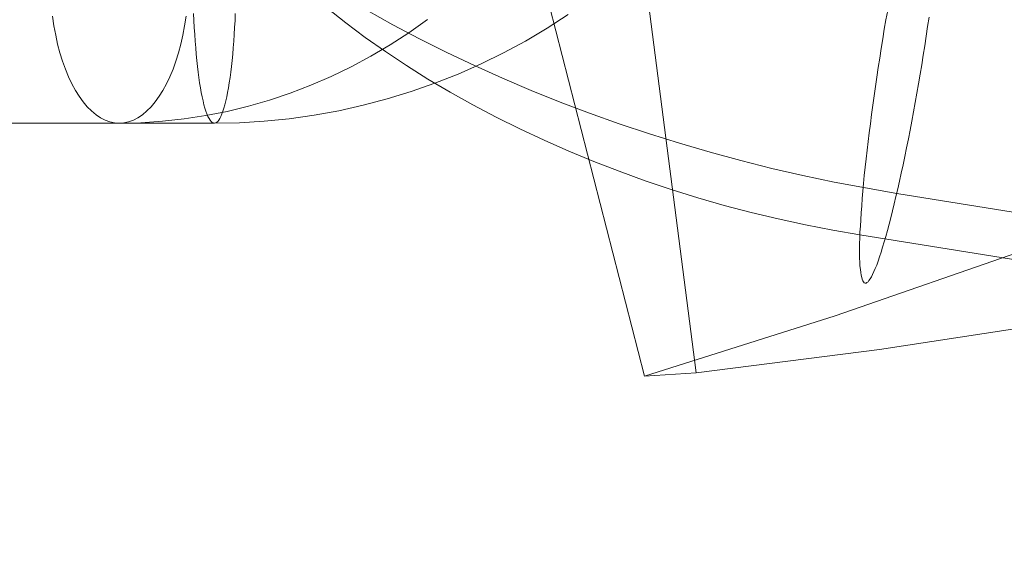
# Model space of a CAD drawing. Units: millimetres. Extents: x 378 to 96247, y 274 to 93822.
# Drawn here: x 34617 to 34634, y 17592 to 17602 of the extents above; entities that cross this region are included whole.
import ezdxf

# ---------------------------------------------------------------- set-up
doc = ezdxf.new("R2010")
doc.units = ezdxf.units.MM
for name, color, linetype, lineweight in [('beslag', 254, 'Continuous', 9), ('kæde', 253, 'Continuous', 9), ('mål & tekst', 3, 'Continuous', 13), ('tov', 251, 'Continuous', 9)]:
    doc.layers.add(name, color=color, linetype=linetype, lineweight=lineweight)

# ---------------------------------------------------------------- blocks, each defined once
blk = doc.blocks.new('LE 26064 nettunnel-flat-1')
at = {"layer": 'kæde', "flags": 128}
for points in [[(34623.104, 17602.011), (34623.55, 17601.763), (34624.006, 17601.522), (34624.472, 17601.291), (34624.945, 17601.066), (34625.423, 17600.851), (34625.912, 17600.642), (34626.406, 17600.443), (34626.908, 17600.253), (34627.415, 17600.074), (34627.929, 17599.903), (34628.443, 17599.739), (34628.967, 17599.588), (34629.491, 17599.447), (34630.017, 17599.312), (34630.551, 17599.19), (34631.081, 17599.078), (34631.617, 17598.978), (34632.151, 17598.885), (34667.523, 17593.208)], [(34622.419, 17602.056), (34622.744, 17601.799), (34623.078, 17601.548), (34623.422, 17601.307), (34623.782, 17601.066), (34624.148, 17600.835), (34624.527, 17600.613), (34624.912, 17600.395), (34625.311, 17600.186), (34625.716, 17599.984), (34626.13, 17599.791), (34626.551, 17599.604), (34626.981, 17599.428), (34627.415, 17599.261), (34627.855, 17599.1), (34628.302, 17598.952), (34628.755, 17598.811), (34629.208, 17598.679), (34629.667, 17598.56), (34630.127, 17598.448), (34630.593, 17598.348), (34631.058, 17598.258), (34631.524, 17598.178), (34666.893, 17592.498)], [(34631.997, 17602.008), (34631.968, 17601.847), (34631.939, 17601.686), (34631.913, 17601.522), (34631.887, 17601.359), (34631.862, 17601.195), (34631.836, 17601.034), (34631.81, 17600.87), (34631.788, 17600.71), (34631.765, 17600.549), (34631.743, 17600.388), (34631.72, 17600.231), (34631.701, 17600.074), (34631.682, 17599.919), (34631.662, 17599.768), (34631.646, 17599.621), (34631.627, 17599.473), (34631.614, 17599.331), (34631.598, 17599.19), (34631.585, 17599.055), (34631.572, 17598.92), (34631.563, 17598.795), (34631.553, 17598.67), (34631.544, 17598.551), (34631.537, 17598.435), (34631.531, 17598.326), (34631.524, 17598.22), (34631.521, 17598.12), (34631.518, 17598.027), (34631.518, 17597.94), (34631.518, 17597.857), (34631.518, 17597.78), (34631.521, 17597.709), (34631.524, 17597.645), (34631.531, 17597.587), (34631.537, 17597.532), (34631.544, 17597.487), (34631.553, 17597.449), (34631.563, 17597.417), (34631.572, 17597.391), (34631.585, 17597.372), (34631.598, 17597.359), (34631.611, 17597.352), (34631.627, 17597.352), (34631.643, 17597.362), (34631.662, 17597.375), (34631.678, 17597.397), (34631.698, 17597.426), (34631.72, 17597.458), (34631.739, 17597.5), (34631.762, 17597.548), (34631.784, 17597.603), (34631.81, 17597.661), (34631.833, 17597.728), (34631.858, 17597.802), (34631.884, 17597.879), (34631.91, 17597.963), (34631.939, 17598.056), (34631.964, 17598.149), (34631.993, 17598.252), (34632.022, 17598.358), (34632.051, 17598.467), (34632.08, 17598.586), (34632.109, 17598.705), (34632.138, 17598.83), (34632.17, 17598.962), (34632.199, 17599.094), (34632.228, 17599.232), (34632.26, 17599.373), (34632.289, 17599.515), (34632.318, 17599.662), (34632.35, 17599.813), (34632.379, 17599.964), (34632.408, 17600.119), (34632.437, 17600.276), (34632.466, 17600.437), (34632.494, 17600.594), (34632.523, 17600.758), (34632.549, 17600.918), (34632.578, 17601.082), (34632.604, 17601.243), (34632.629, 17601.407), (34632.655, 17601.571), (34632.678, 17601.735), (34632.703, 17601.895)]]:
    blk.add_lwpolyline(points, dxfattribs=at)
at = {"layer": 'tov', "flags": 128}
for points in [[(34627.847, 17595.761), (34631.099, 17596.794), (34634.351, 17597.919), (34637.573, 17599.135), (34640.825, 17600.381), (34644.046, 17601.718), (34647.268, 17603.086), (34650.49, 17604.453), (34653.681, 17605.882)], [(34628.728, 17595.822), (34631.859, 17596.217), (34635.02, 17596.703), (34638.15, 17597.25), (34641.311, 17597.888), (34644.472, 17598.587), (34647.633, 17599.378), (34650.763, 17600.198), (34653.924, 17601.049)]]:
    blk.add_lwpolyline(points, dxfattribs=at)
blk.add_lwpolyline([(34628.728, 17595.822), (34627.847, 17595.761), (34626.114, 17602.508), (34625.233, 17609.347), (34626.114, 17609.438), (34627.847, 17602.66)], close=True, dxfattribs=at)

msp = doc.modelspace()

# ---------------------------------------------------------------- linework, layer by layer
at = {"layer": 'beslag', "flags": 128}
for points in [[(34610.956, 17600.084), (34618.877, 17600.084), (34619.247, 17600.091), (34619.618, 17600.117), (34619.986, 17600.158), (34620.354, 17600.212), (34620.72, 17600.285), (34621.083, 17600.372), (34621.442, 17600.476), (34621.798, 17600.596), (34622.147, 17600.731), (34622.494, 17600.882), (34622.836, 17601.047), (34623.171, 17601.226), (34623.502, 17601.42), (34623.822, 17601.628), (34624.139, 17601.852)], [(34611.607, 17600.084), (34620.502, 17600.084), (34620.929, 17600.091), (34621.354, 17600.117), (34621.781, 17600.16), (34622.204, 17600.219), (34622.624, 17600.294), (34623.041, 17600.389), (34623.454, 17600.497), (34623.862, 17600.622), (34624.266, 17600.764), (34624.662, 17600.922), (34625.054, 17601.094), (34625.438, 17601.283), (34625.814, 17601.486), (34626.182, 17601.705), (34626.543, 17601.937)], [(34620.017, 17601.908), (34619.991, 17601.748), (34619.962, 17601.587), (34619.927, 17601.434), (34619.887, 17601.285), (34619.842, 17601.141), (34619.795, 17601.007), (34619.74, 17600.877), (34619.684, 17600.757), (34619.623, 17600.644), (34619.559, 17600.542), (34619.49, 17600.448), (34619.42, 17600.365), (34619.349, 17600.292), (34619.273, 17600.228), (34619.195, 17600.176), (34619.118, 17600.136), (34619.037, 17600.108), (34618.957, 17600.089), (34618.877, 17600.084), (34618.797, 17600.089), (34618.714, 17600.108), (34618.636, 17600.136), (34618.556, 17600.176), (34618.481, 17600.228), (34618.405, 17600.292), (34618.332, 17600.365), (34618.261, 17600.448), (34618.195, 17600.542), (34618.129, 17600.644), (34618.068, 17600.757), (34618.011, 17600.877), (34617.959, 17601.007), (34617.91, 17601.141), (34617.865, 17601.285), (34617.825, 17601.434), (34617.792, 17601.587), (34617.761, 17601.748), (34617.737, 17601.908)], [(34620.859, 17601.958), (34620.854, 17601.835), (34620.847, 17601.715), (34620.84, 17601.597), (34620.833, 17601.484), (34620.823, 17601.37), (34620.814, 17601.262), (34620.804, 17601.156), (34620.793, 17601.054), (34620.781, 17600.955), (34620.769, 17600.861), (34620.755, 17600.771), (34620.743, 17600.686), (34620.727, 17600.608), (34620.712, 17600.533), (34620.696, 17600.462), (34620.682, 17600.398), (34620.665, 17600.339), (34620.646, 17600.287), (34620.63, 17600.24), (34620.613, 17600.198), (34620.594, 17600.165), (34620.576, 17600.136), (34620.559, 17600.113), (34620.54, 17600.096), (34620.521, 17600.087), (34620.502, 17600.084), (34620.484, 17600.087), (34620.465, 17600.096), (34620.446, 17600.113), (34620.429, 17600.136), (34620.41, 17600.165), (34620.392, 17600.198), (34620.375, 17600.24), (34620.356, 17600.287), (34620.34, 17600.339), (34620.323, 17600.398), (34620.307, 17600.462), (34620.292, 17600.533), (34620.278, 17600.608), (34620.262, 17600.686), (34620.25, 17600.771), (34620.236, 17600.861), (34620.224, 17600.955), (34620.212, 17601.054), (34620.2, 17601.156), (34620.191, 17601.262), (34620.182, 17601.37), (34620.172, 17601.484), (34620.165, 17601.597), (34620.158, 17601.715), (34620.151, 17601.835), (34620.146, 17601.958)]]:
    msp.add_lwpolyline(points, dxfattribs=at)

# ---------------------------------------------------------------- block references
at = {"layer": 'mål & tekst'}
msp.add_blockref('LE 26064 nettunnel-flat-1', (0, 0), dxfattribs=at)

doc.saveas('drawing.dxf')
